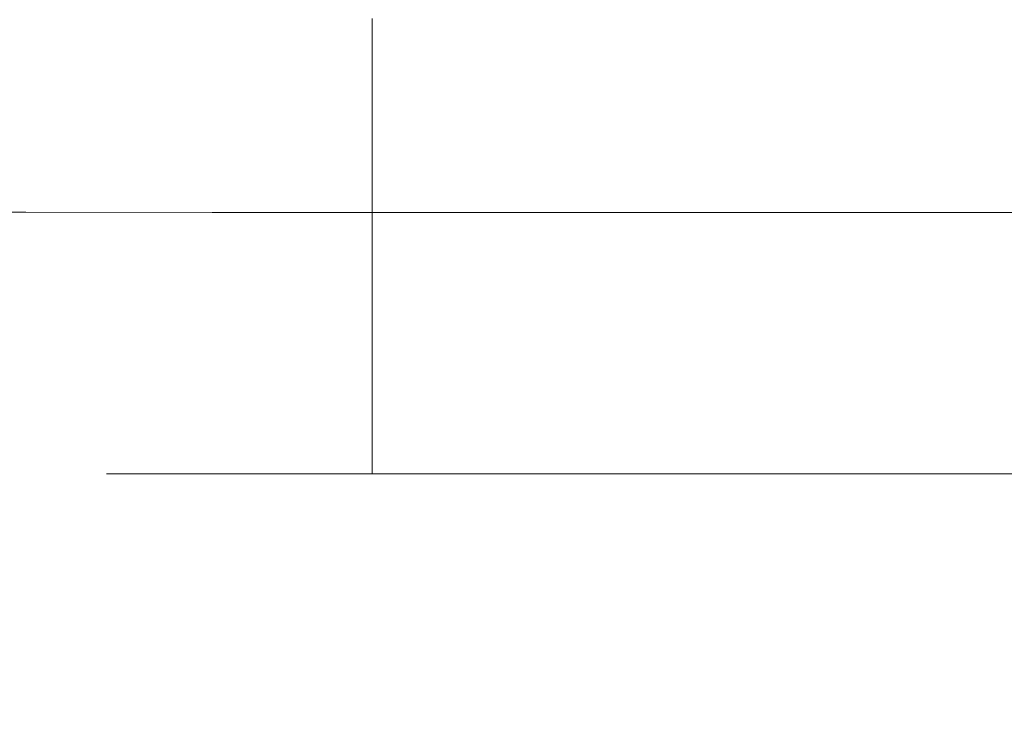
# Model space of a CAD drawing. Extents: x -65 to 65, y -67 to 0.
# Drawn here: x -10 to 0, y -59 to -52 of the extents above; entities that cross this region are included whole.
import ezdxf

# ---------------------------------------------------------------- set-up
doc = ezdxf.new("R2010")
doc.units = 0
doc.header["$LTSCALE"] = 500
doc.header["$MEASUREMENT"] = 0
doc.layers.add('FERRO_CHROM', color=7, linetype='Continuous')

msp = doc.modelspace()

# ---------------------------------------------------------------- linework, layer by layer
at = {"layer": 'FERRO_CHROM', "lineweight": 0}
for points, invisible_edges in [([(-10.345, -52.364, -8.104), (-10.345, -51.385, -8.104), (-12.201, -51.338, -9.207), (-12.201, -52.335, -9.207)], 15), ([(-8.391, -52.389, -7.183), (-8.391, -51.425, -7.183), (-10.345, -51.385, -8.104), (-10.345, -52.364, -8.104)], 15), ([(-8.391, -52.389, -7.183), (-6.358, -52.408, -6.452), (-6.358, -51.456, -6.452), (-8.391, -51.425, -7.183)], 15), ([(-6.358, -52.408, -6.452), (-4.265, -52.423, -5.919), (-4.265, -51.479, -5.919), (-6.358, -51.456, -6.452)], 15), ([(-4.265, -52.423, -5.919), (-2.134, -52.431, -5.593), (-2.134, -51.493, -5.593), (-4.265, -51.479, -5.919)], 15), ([(-2.134, -52.431, -5.593), (0.017, -52.434, -5.482), (0.017, -51.498, -5.482), (-2.134, -51.493, -5.593)], 15), ([(-10.345, -52.975, -47.328), (-12.201, -52.975, -46.225), (-12.201, -51.845, -45.874), (-10.345, -51.845, -46.977)], 15), ([(-8.391, -52.975, -48.249), (-10.345, -52.975, -47.328), (-10.345, -51.845, -46.977), (-8.391, -51.845, -47.898)], 15), ([(-9.5, -51.933, 36.518), (-9.317, -51.933, 34.661), (-9.317, -56.712, 34.661), (-9.5, -56.712, 36.518)], 11), ([(-9.317, -51.933, 38.375), (-9.5, -51.933, 36.518), (-9.5, -56.712, 36.518), (-9.317, -56.712, 38.375)], 11), ([(-9.317, -51.933, 34.661), (-8.775, -51.933, 32.876), (-8.775, -56.712, 32.876), (-9.317, -56.712, 34.661)], 11), ([(-8.775, -51.933, 40.16), (-9.317, -51.933, 38.375), (-9.317, -56.712, 38.375), (-8.775, -56.712, 40.16)], 11), ([(-8.775, -51.933, 32.876), (-7.896, -51.933, 31.23), (-7.896, -56.712, 31.23), (-8.775, -56.712, 32.876)], 11), ([(-7.896, -51.933, 41.805), (-8.775, -51.933, 40.16), (-8.775, -56.712, 40.16), (-7.896, -56.712, 41.805)], 11), ([(-8.391, -52.975, -48.249), (-8.391, -51.845, -47.898), (-6.358, -51.846, -48.629), (-6.358, -52.976, -48.98)], 15), ([(-7.896, -51.933, 31.23), (-6.712, -51.933, 29.788), (-6.712, -56.712, 29.788), (-7.896, -56.712, 31.23)], 11), ([(-6.712, -51.933, 43.248), (-7.896, -51.933, 41.805), (-7.896, -56.712, 41.805), (-6.712, -56.712, 43.248)], 3), ([(-6.712, -51.933, 29.788), (-5.27, -51.933, 28.605), (-5.27, -56.712, 28.605), (-6.712, -56.712, 29.788)], 3), ([(-5.27, -51.933, 44.431), (-6.712, -51.933, 43.248), (-6.712, -56.712, 43.248), (-5.27, -56.712, 44.431)], 11), ([(-6.358, -52.976, -48.98), (-6.358, -51.846, -48.629), (-4.265, -51.846, -49.162), (-4.265, -52.976, -49.512)], 15), ([(-5.27, -51.933, 28.605), (-3.625, -51.933, 27.725), (-3.625, -56.712, 27.725), (-5.27, -56.712, 28.605)], 11), ([(-3.625, -51.933, 45.311), (-5.27, -51.933, 44.431), (-5.27, -56.712, 44.431), (-3.625, -56.712, 45.311)], 11), ([(-4.265, -52.976, -49.512), (-4.265, -51.846, -49.162), (-2.134, -51.846, -49.488), (-2.134, -52.976, -49.838)], 15), ([(-1.839, -51.933, 45.852), (-3.625, -51.933, 45.311), (-3.625, -56.712, 45.311), (-1.839, -56.712, 45.852)], 11), ([(-3.625, -51.933, 27.725), (-1.839, -51.933, 27.184), (-1.839, -56.712, 27.184), (-3.625, -56.712, 27.725)], 11), ([(-2.134, -52.976, -49.838), (-2.134, -51.846, -49.488), (0.017, -51.846, -49.599), (0.017, -52.976, -49.949)], 15), ([(-1.839, -51.933, 27.184), (0.018, -51.933, 27.001), (0.018, -56.712, 27.001), (-1.839, -56.712, 27.184)], 11), ([(0.018, -51.933, 46.035), (-1.839, -51.933, 45.852), (-1.839, -56.712, 45.852), (0.018, -56.712, 46.035)], 11), ([(-10.345, -53.262, -8.104), (-10.345, -52.364, -8.104), (-12.201, -52.335, -9.207), (-12.201, -53.245, -9.207)], 15), ([(-8.391, -53.276, -7.183), (-8.391, -52.389, -7.183), (-10.345, -52.364, -8.104), (-10.345, -53.262, -8.104)], 15), ([(-8.391, -53.276, -7.183), (-6.358, -53.287, -6.452), (-6.358, -52.408, -6.452), (-8.391, -52.389, -7.183)], 15), ([(-6.358, -53.287, -6.452), (-4.265, -53.295, -5.919), (-4.265, -52.423, -5.919), (-6.358, -52.408, -6.452)], 15), ([(-4.265, -53.295, -5.919), (-2.134, -53.3, -5.593), (-2.134, -52.431, -5.593), (-4.265, -52.423, -5.919)], 15), ([(-2.134, -53.3, -5.593), (0.017, -53.302, -5.482), (0.017, -52.434, -5.482), (-2.134, -52.431, -5.593)], 15), ([(-10.345, -53.967, -48.029), (-12.201, -53.966, -46.926), (-12.201, -52.975, -46.225), (-10.345, -52.975, -47.328)], 15), ([(-8.391, -53.968, -48.95), (-10.345, -53.967, -48.029), (-10.345, -52.975, -47.328), (-8.391, -52.975, -48.249)], 15), ([(-8.391, -53.968, -48.95), (-8.391, -52.975, -48.249), (-6.358, -52.976, -48.98), (-6.358, -53.969, -49.681)], 7), ([(-6.358, -53.969, -49.681), (-6.358, -52.976, -48.98), (-4.265, -52.976, -49.512), (-4.265, -53.97, -50.213)], 7), ([(-4.265, -53.97, -50.213), (-4.265, -52.976, -49.512), (-2.134, -52.976, -49.838), (-2.134, -53.97, -50.539)], 7), ([(-2.134, -53.97, -50.539), (-2.134, -52.976, -49.838), (0.017, -52.976, -49.949), (0.017, -53.97, -50.65)], 7), ([(-10.345, -54.087, -8.104), (-10.345, -53.262, -8.104), (-12.201, -53.245, -9.207), (-12.201, -54.079, -9.207)], 15), ([(-8.391, -54.094, -7.183), (-8.391, -53.276, -7.183), (-10.345, -53.262, -8.104), (-10.345, -54.087, -8.104)], 15), ([(-8.391, -54.094, -7.183), (-6.358, -54.1, -6.452), (-6.358, -53.287, -6.452), (-8.391, -53.276, -7.183)], 15), ([(-6.358, -54.1, -6.452), (-4.265, -54.104, -5.919), (-4.265, -53.295, -5.919), (-6.358, -53.287, -6.452)], 15), ([(-4.265, -54.104, -5.919), (-2.134, -54.107, -5.593), (-2.134, -53.3, -5.593), (-4.265, -53.295, -5.919)], 15), ([(-2.134, -54.107, -5.593), (0.017, -54.107, -5.482), (0.017, -53.302, -5.482), (-2.134, -53.3, -5.593)], 15), ([(-10.345, -53.967, -48.029), (-10.345, -54.849, -49.197), (-12.201, -54.847, -48.095), (-12.201, -53.966, -46.926)], 7), ([(-8.391, -53.968, -48.95), (-8.391, -54.852, -50.118), (-10.345, -54.849, -49.197), (-10.345, -53.967, -48.029)], 7), ([(-8.391, -53.968, -48.95), (-6.358, -53.969, -49.681), (-6.358, -54.853, -50.849), (-8.391, -54.852, -50.118)], 15), ([(-6.358, -53.969, -49.681), (-4.265, -53.97, -50.213), (-4.265, -54.854, -51.381), (-6.358, -54.853, -50.849)], 15), ([(-4.265, -53.97, -50.213), (-2.134, -53.97, -50.539), (-2.134, -54.855, -51.707), (-4.265, -54.854, -51.381)], 15), ([(-2.134, -53.97, -50.539), (0.017, -53.97, -50.65), (0.017, -54.855, -51.819), (-2.134, -54.855, -51.707)], 15), ([(-10.345, -54.087, -8.104), (-12.201, -54.079, -9.207), (-12.201, -54.848, -9.207), (-10.345, -54.851, -8.104)], 15), ([(-8.391, -54.094, -7.183), (-10.345, -54.087, -8.104), (-10.345, -54.851, -8.104), (-8.391, -54.854, -7.183)], 15), ([(-8.391, -54.094, -7.183), (-8.391, -54.854, -7.183), (-6.358, -54.856, -6.452), (-6.358, -54.1, -6.452)], 15), ([(-6.358, -54.1, -6.452), (-6.358, -54.856, -6.452), (-4.265, -54.858, -5.919), (-4.265, -54.104, -5.919)], 15), ([(-4.265, -54.104, -5.919), (-4.265, -54.858, -5.919), (-2.134, -54.859, -5.593), (-2.134, -54.107, -5.593)], 15), ([(-2.134, -54.107, -5.593), (-2.134, -54.859, -5.593), (0.017, -54.859, -5.482), (0.017, -54.107, -5.482)], 15), ([(-10.345, -54.849, -49.197), (-10.345, -55.649, -50.95), (-12.201, -55.645, -49.847), (-12.201, -54.847, -48.095)], 15), ([(-10.345, -54.851, -8.104), (-12.201, -54.848, -9.207), (-12.201, -55.561, -9.207), (-10.345, -55.562, -8.104)], 15), ([(-8.391, -54.852, -50.118), (-8.391, -55.653, -51.871), (-10.345, -55.649, -50.95), (-10.345, -54.849, -49.197)], 15), ([(-8.391, -54.854, -7.183), (-10.345, -54.851, -8.104), (-10.345, -55.562, -8.104), (-8.391, -55.563, -7.183)], 15), ([(-8.391, -54.852, -50.118), (-6.358, -54.853, -50.849), (-6.358, -55.656, -52.602), (-8.391, -55.653, -51.871)], 15), ([(-8.391, -54.854, -7.183), (-8.391, -55.563, -7.183), (-6.358, -55.564, -6.452), (-6.358, -54.856, -6.452)], 15), ([(-6.358, -54.853, -50.849), (-4.265, -54.854, -51.381), (-4.265, -55.658, -53.134), (-6.358, -55.656, -52.602)], 15), ([(-6.358, -54.856, -6.452), (-6.358, -55.564, -6.452), (-4.265, -55.564, -5.919), (-4.265, -54.858, -5.919)], 15), ([(-4.265, -54.854, -51.381), (-2.134, -54.855, -51.707), (-2.134, -55.659, -53.46), (-4.265, -55.658, -53.134)], 15), ([(-4.265, -54.858, -5.919), (-4.265, -55.564, -5.919), (-2.134, -55.564, -5.593), (-2.134, -54.859, -5.593)], 15), ([(-2.134, -54.855, -51.707), (0.017, -54.855, -51.819), (0.017, -55.659, -53.571), (-2.134, -55.659, -53.46)], 15), ([(-2.134, -54.859, -5.593), (-2.134, -55.564, -5.593), (0.017, -55.564, -5.482), (0.017, -54.859, -5.482)], 15), ([(-10.345, -55.562, -8.104), (-12.201, -55.561, -9.207), (-12.201, -56.231, -9.207), (-10.345, -56.231, -8.104)], 15), ([(-10.345, -55.649, -50.95), (-10.345, -56.393, -53.404), (-12.201, -56.386, -52.301), (-12.201, -55.645, -49.847)], 15), ([(-8.391, -55.563, -7.183), (-10.345, -55.562, -8.104), (-10.345, -56.231, -8.104), (-8.391, -56.231, -7.183)], 15), ([(-8.391, -55.653, -51.871), (-8.391, -56.399, -54.325), (-10.345, -56.393, -53.404), (-10.345, -55.649, -50.95)], 15), ([(-8.391, -55.563, -7.183), (-8.391, -56.231, -7.183), (-6.358, -56.231, -6.452), (-6.358, -55.564, -6.452)], 15), ([(-8.391, -55.653, -51.871), (-6.358, -55.656, -52.602), (-6.358, -56.404, -55.055), (-8.391, -56.399, -54.325)], 15), ([(-6.358, -55.564, -6.452), (-6.358, -56.231, -6.452), (-4.265, -56.231, -5.919), (-4.265, -55.564, -5.919)], 15), ([(-6.358, -55.656, -52.602), (-4.265, -55.658, -53.134), (-4.265, -56.407, -55.588), (-6.358, -56.404, -55.055)], 15), ([(-4.265, -55.564, -5.919), (-4.265, -56.231, -5.919), (-2.134, -56.231, -5.593), (-2.134, -55.564, -5.593)], 15), ([(-4.265, -55.658, -53.134), (-2.134, -55.659, -53.46), (-2.134, -56.409, -55.914), (-4.265, -56.407, -55.588)], 15), ([(-2.134, -55.564, -5.593), (-2.134, -56.231, -5.593), (0.017, -56.231, -5.482), (0.017, -55.564, -5.482)], 15), ([(-2.134, -55.659, -53.46), (0.017, -55.659, -53.571), (0.017, -56.41, -56.025), (-2.134, -56.409, -55.914)], 15), ([(-10.345, -56.231, -8.104), (-12.201, -56.231, -9.207), (-12.201, -56.866, -9.207), (-10.345, -56.866, -8.104)], 15), ([(-8.391, -56.231, -7.183), (-10.345, -56.231, -8.104), (-10.345, -56.866, -8.104), (-8.391, -56.866, -7.183)], 15), ([(-8.391, -56.231, -7.183), (-8.391, -56.866, -7.183), (-6.358, -56.866, -6.452), (-6.358, -56.231, -6.452)], 15), ([(-6.358, -56.231, -6.452), (-6.358, -56.866, -6.452), (-4.265, -56.866, -5.919), (-4.265, -56.231, -5.919)], 15), ([(-4.265, -56.231, -5.919), (-4.265, -56.866, -5.919), (-2.134, -56.866, -5.593), (-2.134, -56.231, -5.593)], 15), ([(-2.134, -56.231, -5.593), (-2.134, -56.866, -5.593), (0.017, -56.866, -5.482), (0.017, -56.231, -5.482)], 15), ([(-10.345, -56.393, -53.404), (-10.345, -57.11, -56.676), (-12.201, -57.099, -55.573), (-12.201, -56.386, -52.301)], 15), ([(-8.391, -56.399, -54.325), (-8.391, -57.118, -57.596), (-10.345, -57.11, -56.676), (-10.345, -56.393, -53.404)], 15), ([(-8.391, -56.399, -54.325), (-6.358, -56.404, -55.055), (-6.358, -57.125, -58.327), (-8.391, -57.118, -57.596)], 15), ([(-6.358, -56.404, -55.055), (-4.265, -56.407, -55.588), (-4.265, -57.131, -58.859), (-6.358, -57.125, -58.327)], 15), ([(-4.265, -56.407, -55.588), (-2.134, -56.409, -55.914), (-2.134, -57.134, -59.185), (-4.265, -57.131, -58.859)], 15), ([(-2.134, -56.409, -55.914), (0.017, -56.41, -56.025), (0.017, -57.135, -59.296), (-2.134, -57.134, -59.185)], 15), ([(-7.847, -57.482, 36.518), (-7.696, -57.482, 38.052), (-9.317, -56.712, 38.375), (-9.5, -56.712, 36.518)], 15), ([(-7.696, -57.482, 34.984), (-7.847, -57.482, 36.518), (-9.5, -56.712, 36.518), (-9.317, -56.712, 34.661)], 15), ([(-7.696, -57.482, 38.052), (-7.248, -57.482, 39.528), (-8.775, -56.712, 40.16), (-9.317, -56.712, 38.375)], 15), ([(-7.248, -57.482, 33.508), (-7.696, -57.482, 34.984), (-9.317, -56.712, 34.661), (-8.775, -56.712, 32.876)], 15), ([(-7.248, -57.482, 39.528), (-6.522, -57.482, 40.887), (-7.896, -56.712, 41.805), (-8.775, -56.712, 40.16)], 15), ([(-6.522, -57.482, 32.149), (-7.248, -57.482, 33.508), (-8.775, -56.712, 32.876), (-7.896, -56.712, 31.23)], 15), ([(-6.522, -57.482, 40.887), (-5.544, -57.482, 42.079), (-6.712, -56.712, 43.248), (-7.896, -56.712, 41.805)], 15), ([(-5.544, -57.482, 30.957), (-6.522, -57.482, 32.149), (-7.896, -56.712, 31.23), (-6.712, -56.712, 29.788)], 15), ([(-5.544, -57.482, 42.079), (-4.352, -57.482, 43.057), (-5.27, -56.712, 44.431), (-6.712, -56.712, 43.248)], 15), ([(-4.352, -57.482, 29.979), (-5.544, -57.482, 30.957), (-6.712, -56.712, 29.788), (-5.27, -56.712, 28.605)], 15), ([(-4.352, -57.482, 43.057), (-2.992, -57.482, 43.784), (-3.625, -56.712, 45.311), (-5.27, -56.712, 44.431)], 15), ([(-2.992, -57.482, 29.252), (-4.352, -57.482, 29.979), (-5.27, -56.712, 28.605), (-3.625, -56.712, 27.725)], 15), ([(-1.517, -57.482, 28.805), (-2.992, -57.482, 29.252), (-3.625, -56.712, 27.725), (-1.839, -56.712, 27.184)], 15), ([(-2.992, -57.482, 43.784), (-1.517, -57.482, 44.231), (-1.839, -56.712, 45.852), (-3.625, -56.712, 45.311)], 15), ([(0.018, -57.482, 28.653), (-1.517, -57.482, 28.805), (-1.839, -56.712, 27.184), (0.018, -56.712, 27.001)], 15), ([(-1.517, -57.482, 44.231), (0.018, -57.482, 44.382), (0.018, -56.712, 46.035), (-1.839, -56.712, 45.852)], 15), ([(-10.345, -57.477, -8.104), (-10.345, -56.866, -8.104), (-12.201, -56.866, -9.207), (-12.201, -57.477, -9.207)], 15), ([(-8.391, -57.477, -7.183), (-8.391, -56.866, -7.183), (-10.345, -56.866, -8.104), (-10.345, -57.477, -8.104)], 15), ([(-8.391, -57.477, -7.183), (-6.358, -57.477, -6.452), (-6.358, -56.866, -6.452), (-8.391, -56.866, -7.183)], 15), ([(-6.358, -57.477, -6.452), (-4.265, -57.477, -5.919), (-4.265, -56.866, -5.919), (-6.358, -56.866, -6.452)], 15), ([(-4.265, -57.477, -5.919), (-2.134, -57.477, -5.593), (-2.134, -56.866, -5.593), (-4.265, -56.866, -5.919)], 15), ([(-2.134, -57.477, -5.593), (0.017, -57.477, -5.482), (0.017, -56.866, -5.482), (-2.134, -56.866, -5.593)], 15), ([(-10.345, -57.826, -60.882), (-12.201, -57.811, -59.78), (-12.201, -57.099, -55.573), (-10.345, -57.11, -56.676)], 15), ([(-8.391, -57.838, -61.803), (-10.345, -57.826, -60.882), (-10.345, -57.11, -56.676), (-8.391, -57.118, -57.596)], 15), ([(-8.391, -57.838, -61.803), (-8.391, -57.118, -57.596), (-6.358, -57.125, -58.327), (-6.358, -57.848, -62.533)], 15), ([(-6.358, -57.848, -62.533), (-6.358, -57.125, -58.327), (-4.265, -57.131, -58.859), (-4.265, -57.856, -63.065)], 15), ([(-4.265, -57.856, -63.065), (-4.265, -57.131, -58.859), (-2.134, -57.134, -59.185), (-2.134, -57.86, -63.391)], 15), ([(-2.134, -57.86, -63.391), (-2.134, -57.134, -59.185), (0.017, -57.135, -59.296), (0.017, -57.862, -63.503)], 15), ([(-10.345, -58.065, -8.104), (-10.345, -57.477, -8.104), (-12.201, -57.477, -9.207), (-12.201, -58.065, -9.207)], 15), ([(-8.391, -58.065, -7.183), (-8.391, -57.477, -7.183), (-10.345, -57.477, -8.104), (-10.345, -58.065, -8.104)], 15), ([(-8.391, -58.065, -7.183), (-6.358, -58.065, -6.452), (-6.358, -57.477, -6.452), (-8.391, -57.477, -7.183)], 15), ([(-7.696, -57.482, 38.052), (-7.847, -57.482, 36.518), (-4.5, -58.552, 36.518), (-4.413, -58.552, 37.399)], 15), ([(-7.847, -57.482, 36.518), (-7.696, -57.482, 34.984), (-4.413, -58.552, 35.637), (-4.5, -58.552, 36.518)], 15), ([(-7.248, -57.482, 39.528), (-7.696, -57.482, 38.052), (-4.413, -58.552, 37.399), (-4.156, -58.552, 38.247)], 15), ([(-7.696, -57.482, 34.984), (-7.248, -57.482, 33.508), (-4.156, -58.552, 34.789), (-4.413, -58.552, 35.637)], 15), ([(-6.522, -57.482, 40.887), (-7.248, -57.482, 39.528), (-4.156, -58.552, 38.247), (-3.738, -58.552, 39.028)], 15), ([(-7.248, -57.482, 33.508), (-6.522, -57.482, 32.149), (-3.738, -58.552, 34.008), (-4.156, -58.552, 34.789)], 15), ([(-5.544, -57.482, 42.079), (-6.522, -57.482, 40.887), (-3.738, -58.552, 39.028), (-3.177, -58.552, 39.712)], 15), ([(-6.522, -57.482, 32.149), (-5.544, -57.482, 30.957), (-3.177, -58.552, 33.324), (-3.738, -58.552, 34.008)], 15), ([(-6.358, -58.065, -6.452), (-4.265, -58.065, -5.919), (-4.265, -57.477, -5.919), (-6.358, -57.477, -6.452)], 15), ([(-4.352, -57.482, 43.057), (-5.544, -57.482, 42.079), (-3.177, -58.552, 39.712), (-2.492, -58.552, 40.274)], 15), ([(-5.544, -57.482, 30.957), (-4.352, -57.482, 29.979), (-2.492, -58.552, 32.762), (-3.177, -58.552, 33.324)], 15), ([(-2.992, -57.482, 43.784), (-4.352, -57.482, 43.057), (-2.492, -58.552, 40.274), (-1.711, -58.552, 40.691)], 15), ([(-4.352, -57.482, 29.979), (-2.992, -57.482, 29.252), (-1.711, -58.552, 32.345), (-2.492, -58.552, 32.762)], 15), ([(-4.265, -58.065, -5.919), (-2.134, -58.065, -5.593), (-2.134, -57.477, -5.593), (-4.265, -57.477, -5.919)], 15), ([(-1.517, -57.482, 44.231), (-2.992, -57.482, 43.784), (-1.711, -58.552, 40.691), (-0.864, -58.552, 40.948)], 15), ([(-2.992, -57.482, 29.252), (-1.517, -57.482, 28.805), (-0.864, -58.552, 32.088), (-1.711, -58.552, 32.345)], 15), ([(-2.134, -58.065, -5.593), (0.017, -58.065, -5.482), (0.017, -57.477, -5.482), (-2.134, -57.477, -5.593)], 15), ([(0.018, -57.482, 44.382), (-1.517, -57.482, 44.231), (-0.864, -58.552, 40.948), (0.018, -58.552, 41.035)], 15), ([(-1.517, -57.482, 28.805), (0.018, -57.482, 28.653), (0.018, -58.552, 32.001), (-0.864, -58.552, 32.088)], 15), ([(-10.345, -58.534, -65.79), (-12.201, -58.514, -64.687), (-12.201, -57.811, -59.78), (-10.345, -57.826, -60.882)], 15), ([(-8.391, -58.551, -66.71), (-10.345, -58.534, -65.79), (-10.345, -57.826, -60.882), (-8.391, -57.838, -61.803)], 15), ([(-8.391, -58.551, -66.71), (-8.391, -57.838, -61.803), (-6.358, -57.848, -62.533), (-6.358, -58.565, -67.44)], 15), ([(-6.358, -58.565, -67.44), (-6.358, -57.848, -62.533), (-4.265, -57.856, -63.065), (-4.265, -58.574, -67.973)], 15), ([(-4.265, -58.574, -67.973), (-4.265, -57.856, -63.065), (-2.134, -57.86, -63.391), (-2.134, -58.58, -68.298)], 15), ([(-2.134, -58.58, -68.298), (-2.134, -57.86, -63.391), (0.017, -57.862, -63.503), (0.017, -58.583, -68.41)], 15), ([(-10.345, -58.628, -8.104), (-10.345, -58.065, -8.104), (-12.201, -58.065, -9.207), (-12.201, -58.628, -9.207)], 15), ([(-8.391, -58.628, -7.183), (-8.391, -58.065, -7.183), (-10.345, -58.065, -8.104), (-10.345, -58.628, -8.104)], 15), ([(-8.391, -58.628, -7.183), (-6.358, -58.628, -6.452), (-6.358, -58.065, -6.452), (-8.391, -58.065, -7.183)], 15), ([(-6.358, -58.628, -6.452), (-4.265, -58.628, -5.919), (-4.265, -58.065, -5.919), (-6.358, -58.065, -6.452)], 15), ([(-4.265, -58.628, -5.919), (-2.134, -58.628, -5.593), (-2.134, -58.065, -5.593), (-4.265, -58.065, -5.919)], 15), ([(-2.134, -58.628, -5.593), (0.017, -58.628, -5.482), (0.017, -58.065, -5.482), (-2.134, -58.065, -5.593)], 15), ([(-10.345, -59.229, -71.164), (-12.201, -59.203, -70.062), (-12.201, -58.514, -64.687), (-10.345, -58.534, -65.79)], 15), ([(-8.391, -59.25, -72.085), (-10.345, -59.229, -71.164), (-10.345, -58.534, -65.79), (-8.391, -58.551, -66.71)], 15), ([(-8.391, -59.25, -72.085), (-8.391, -58.551, -66.71), (-6.358, -58.565, -67.44), (-6.358, -59.267, -72.815)], 15), ([(-4.413, -58.552, 37.399), (-4.5, -58.552, 36.518), (-1.012, -58.995, 36.518), (-0.992, -58.996, 36.719)], 15), ([(-4.5, -58.552, 36.518), (-4.413, -58.552, 35.637), (-0.992, -58.996, 36.317), (-1.012, -58.995, 36.518)], 15), ([(-4.156, -58.552, 38.247), (-4.413, -58.552, 37.399), (-0.992, -58.996, 36.719), (-0.934, -58.995, 36.912)], 15), ([(-4.413, -58.552, 35.637), (-4.156, -58.552, 34.789), (-0.934, -58.995, 36.124), (-0.992, -58.996, 36.317)], 15), ([(-3.738, -58.552, 39.028), (-4.156, -58.552, 38.247), (-0.934, -58.995, 36.912), (-0.839, -58.996, 37.09)], 15), ([(-4.156, -58.552, 34.789), (-3.738, -58.552, 34.008), (-0.839, -58.995, 35.946), (-0.934, -58.995, 36.124)], 15), ([(-3.177, -58.552, 39.712), (-3.738, -58.552, 39.028), (-0.839, -58.996, 37.09), (-0.711, -58.995, 37.246)], 15), ([(-3.738, -58.552, 34.008), (-3.177, -58.552, 33.324), (-0.711, -58.995, 35.79), (-0.839, -58.995, 35.946)], 15), ([(-2.492, -58.552, 40.274), (-3.177, -58.552, 39.712), (-0.711, -58.995, 37.246), (-0.554, -58.996, 37.374)], 15), ([(-3.177, -58.552, 33.324), (-2.492, -58.552, 32.762), (-0.554, -58.995, 35.662), (-0.711, -58.995, 35.79)], 15), ([(-1.711, -58.552, 40.691), (-2.492, -58.552, 40.274), (-0.554, -58.996, 37.374), (-0.376, -58.995, 37.469)], 15), ([(-2.492, -58.552, 32.762), (-1.711, -58.552, 32.345), (-0.376, -58.995, 35.567), (-0.554, -58.995, 35.662)], 15), ([(-0.864, -58.552, 40.948), (-1.711, -58.552, 40.691), (-0.376, -58.995, 37.469), (-0.183, -58.996, 37.528)], 15), ([(-1.711, -58.552, 32.345), (-0.864, -58.552, 32.088), (-0.183, -58.995, 35.508), (-0.376, -58.995, 35.567)], 15), ([(0.018, -58.552, 41.035), (-0.864, -58.552, 40.948), (-0.183, -58.996, 37.528), (0.017, -58.995, 37.548)], 15), ([(-0.864, -58.552, 32.088), (0.018, -58.552, 32.001), (0.018, -58.995, 35.488), (-0.183, -58.995, 35.508)], 15), ([(-10.345, -59.166, -8.104), (-10.345, -58.628, -8.104), (-12.201, -58.628, -9.207), (-12.201, -59.166, -9.207)], 15), ([(-8.391, -59.166, -7.183), (-8.391, -58.628, -7.183), (-10.345, -58.628, -8.104), (-10.345, -59.166, -8.104)], 15), ([(-8.391, -59.166, -7.183), (-6.358, -59.166, -6.452), (-6.358, -58.628, -6.452), (-8.391, -58.628, -7.183)], 15), ([(-6.358, -59.267, -72.815), (-6.358, -58.565, -67.44), (-4.265, -58.574, -67.973), (-4.265, -59.28, -73.347)], 15), ([(-6.358, -59.166, -6.452), (-4.265, -59.166, -5.919), (-4.265, -58.628, -5.919), (-6.358, -58.628, -6.452)], 15), ([(-4.265, -59.28, -73.347), (-4.265, -58.574, -67.973), (-2.134, -58.58, -68.298), (-2.134, -59.287, -73.673)], 15), ([(-4.265, -59.166, -5.919), (-2.134, -59.166, -5.593), (-2.134, -58.628, -5.593), (-4.265, -58.628, -5.919)], 15), ([(-2.134, -59.287, -73.673), (-2.134, -58.58, -68.298), (0.017, -58.583, -68.41), (0.017, -59.29, -73.784)], 15), ([(-2.134, -59.166, -5.593), (0.017, -59.166, -5.482), (0.017, -58.628, -5.482), (-2.134, -58.628, -5.593)], 15), ([(-1.012, -58.995, 36.518), (-0.934, -58.995, 36.912), (-0.992, -58.996, 36.719), (-1.012, -58.995, 36.518)], 15), ([(-0.934, -58.995, 36.124), (-1.012, -58.995, 36.518), (-0.992, -58.996, 36.317), (-0.934, -58.995, 36.124)], 15), ([(-0.934, -58.995, 36.124), (-0.934, -58.995, 36.912), (-1.012, -58.995, 36.518), (-0.934, -58.995, 36.124)], 15), ([(-0.934, -58.995, 36.912), (-0.711, -58.995, 37.246), (-0.839, -58.996, 37.09), (-0.934, -58.995, 36.912)], 15), ([(-0.711, -58.995, 35.79), (-0.934, -58.995, 36.124), (-0.839, -58.995, 35.946), (-0.711, -58.995, 35.79)], 15), ([(-0.934, -58.995, 36.912), (-0.376, -58.995, 37.469), (-0.711, -58.995, 37.246), (-0.934, -58.995, 36.912)], 15), ([(-0.376, -58.995, 35.567), (-0.934, -58.995, 36.124), (-0.711, -58.995, 35.79), (-0.376, -58.995, 35.567)], 15), ([(-0.934, -58.995, 36.912), (0.412, -58.995, 37.469), (-0.376, -58.995, 37.469), (-0.934, -58.995, 36.912)], 15), ([(-0.376, -58.995, 35.567), (-0.934, -58.995, 36.912), (-0.934, -58.995, 36.124), (-0.376, -58.995, 35.567)], 15), ([(-0.376, -58.995, 35.567), (0.412, -58.995, 37.469), (-0.934, -58.995, 36.912), (-0.376, -58.995, 35.567)], 15), ([(-0.711, -58.995, 37.246), (-0.376, -58.995, 37.469), (-0.554, -58.996, 37.374), (-0.711, -58.995, 37.246)], 15), ([(-0.376, -58.995, 35.567), (-0.711, -58.995, 35.79), (-0.554, -58.995, 35.662), (-0.376, -58.995, 35.567)], 15), ([(-0.376, -58.995, 37.469), (0.017, -58.995, 37.548), (-0.183, -58.996, 37.528), (-0.376, -58.995, 37.469)], 15), ([(0.018, -58.995, 35.488), (-0.376, -58.995, 35.567), (-0.183, -58.995, 35.508), (0.018, -58.995, 35.488)], 15), ([(-0.376, -58.995, 37.469), (0.412, -58.995, 37.469), (0.017, -58.995, 37.548), (-0.376, -58.995, 37.469)], 15), ([(0.412, -58.995, 35.567), (-0.376, -58.995, 35.567), (0.018, -58.995, 35.488), (0.412, -58.995, 35.567)], 15), ([(0.969, -58.995, 36.124), (-0.376, -58.995, 35.567), (0.412, -58.995, 35.567), (0.969, -58.995, 36.124)], 15), ([(0.412, -58.995, 37.469), (-0.376, -58.995, 35.567), (0.969, -58.995, 36.124), (0.412, -58.995, 37.469)], 15), ([(-10.345, -59.166, -8.104), (-12.201, -59.166, -9.207), (-12.201, -59.678, -9.207), (-10.345, -59.678, -8.104)], 15), ([(-8.391, -59.166, -7.183), (-10.345, -59.166, -8.104), (-10.345, -59.678, -8.104), (-8.391, -59.678, -7.183)], 15), ([(-8.391, -59.166, -7.183), (-8.391, -59.678, -7.183), (-6.358, -59.678, -6.452), (-6.358, -59.166, -6.452)], 15), ([(-6.358, -59.166, -6.452), (-6.358, -59.678, -6.452), (-4.265, -59.678, -5.919), (-4.265, -59.166, -5.919)], 15), ([(-4.265, -59.166, -5.919), (-4.265, -59.678, -5.919), (-2.134, -59.678, -5.593), (-2.134, -59.166, -5.593)], 15), ([(-2.134, -59.166, -5.593), (-2.134, -59.678, -5.593), (0.017, -59.678, -5.482), (0.017, -59.166, -5.482)], 15)]:
    msp.add_3dface(points, dxfattribs=dict(at, invisible_edges=invisible_edges))

doc.saveas('drawing.dxf')
